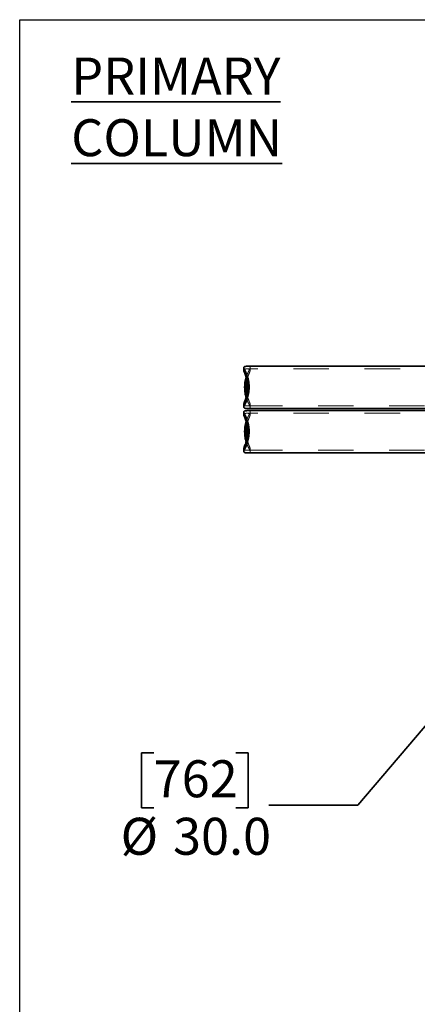
# Model space of a CAD drawing. Units: inches. Extents: x 0.2 to 16.8, y 0.2 to 10.8.
# Drawn here: x 0.2 to 1.4, y 8 to 10.8 of the extents above; entities that cross this region are included whole.
import ezdxf

# ---------------------------------------------------------------- set-up
doc = ezdxf.new("R2010")
doc.units = ezdxf.units.IN
doc.header["$MEASUREMENT"] = 0
doc.linetypes.add('SLD-Dashed', pattern=[0.075, 0.05, -0.025])
doc.linetypes.add('SLD-Solid', pattern=[0])
doc.layers.add('LAYER_1', color=7, linetype='SLD-Solid', lineweight=35)
doc.layers.add('SHEET', color=144, linetype='SLD-Solid')
doc.styles.add('SLDTEXTSTYLE0', font='ARIALBD.TTF', dxfattribs={"width": 0.948})
doc.styles.add('SLDTEXTSTYLE1', font='ARIAL.TTF', dxfattribs={"width": 0.948})
doc.dimstyles.new('SLDDIMSTYLE3', dxfattribs={"dimtxt": 0.101115, "dimasz": 0.188, "dimexe": 0, "dimexo": 0.0625, "dimgap": 0.025279, "dimtad": 0, "dimtih": 1, "dimtoh": 1, "dimdec": 1, "dimlfac": 20, "dimrnd": 1e-09, "dimzin": 4, "dimdsep": 46, "dimtxsty": 'SLDTEXTSTYLE1', "dimsah": 1, "dimcen": 0, "dimadec": 0, "dimazin": 1, "dimtfac": 1, "dimtdec": 1, "dimtofl": 0, "dimtmove": 0, "dimatfit": 3, "dimfxl": 1, "dimfrac": 2, "dimtolj": 1, "dimtzin": 12, "dimarcsym": 0})

# ---------------------------------------------------------------- blocks, each defined once
blk = doc.blocks.new('_D_3')
at = {"layer": 'LAYER_1', "color": 7}
for p, q in [((1.6647, 9.0811), (1.2018, 8.538)), ((0.6273, 8.6851), (0.5926, 8.6851)), ((0.5926, 8.6851), (0.5926, 8.5298)), ((0.8588, 8.6851), (0.8935, 8.6851)), ((0.8935, 8.6851), (0.8935, 8.5298)), ((0.5926, 8.5298), (0.6273, 8.5298)), ((0.8935, 8.5298), (0.8588, 8.5298)), ((1.2018, 8.538), (0.9518, 8.538))]:
    blk.add_line(p, q, dxfattribs=at)
blk.add_solid([(1.6647, 9.0811), (1.5192, 8.9581), (1.5663, 8.9179)], dxfattribs=at)
at = {"layer": 'LAYER_1', "color": 7, "char_height": 0.10417, "attachment_point": 1, "style": 'SLDTEXTSTYLE1'}
for s, insert in [('762', (0.6273, 8.6641)), ('%%c', (0.5342, 8.5021)), ('30.0', (0.6818, 8.5021))]:
    blk.add_mtext(s, dxfattribs=dict(at, insert=insert))

msp = doc.modelspace()

# ---------------------------------------------------------------- linework, layer by layer
at = {"color": 7, "linetype": 'SLD-Solid', "lineweight": 35}
for p, q in [((0.8812, 9.77), (0.8812, 9.7622)), ((1.4112, 9.7738), (0.8901, 9.7738)), ((0.8812, 9.6666), (0.8812, 9.6588)), ((0.8901, 9.655), (1.4012, 9.655)), ((0.8812, 9.645), (0.8812, 9.6372)), ((1.4012, 9.6488), (0.8901, 9.6488)), ((0.8812, 9.5416), (0.8812, 9.5338)), ((0.8901, 9.53), (1.4112, 9.53))]:
    msp.add_line(p, q, dxfattribs=at)
at = {"color": 9, "linetype": 'SLD-Dashed', "lineweight": 18}
for p, q in [((1.921, 9.7665), (0.8901, 9.7665)), ((0.899, 9.7623), (0.899, 9.7701)), ((0.8902, 9.6623), (1.921, 9.6623)), ((0.899, 9.6587), (0.899, 9.6666)), ((1.921, 9.6415), (0.8901, 9.6415)), ((0.899, 9.6373), (0.899, 9.6451)), ((0.899, 9.5337), (0.899, 9.5416)), ((0.8902, 9.5373), (1.921, 9.5373))]:
    msp.add_line(p, q, dxfattribs=at)
for points, knots in [([(0.8899, 9.7341), (0.89, 9.735), (0.8907, 9.7384), (0.8924, 9.7437), (0.8947, 9.7501), (0.8972, 9.7559), (0.8987, 9.7599), (0.8991, 9.7625), (0.8987, 9.7639), (0.8978, 9.7651), (0.8959, 9.7659), (0.8933, 9.7664), (0.8903, 9.7665), (0.8872, 9.7664), (0.8845, 9.7659), (0.8825, 9.7651), (0.8815, 9.7639), (0.8811, 9.7629), (0.8812, 9.7622), (0.8812, 9.7622)], [0, 0, 0, 0, 0.034522, 0.124948, 0.217428, 0.319764, 0.425532, 0.473226, 0.521964, 0.569759, 0.619355, 0.674804, 0.730373, 0.786966, 0.843448, 0.894634, 0.947901, 0.999076, 1, 1, 1, 1]), ([(0.8877, 9.7426), (0.8882, 9.7444), (0.8895, 9.7488), (0.8923, 9.7551), (0.8955, 9.7616), (0.8979, 9.766), (0.8989, 9.7689), (0.8991, 9.7705), (0.8986, 9.7717), (0.8976, 9.7726), (0.8959, 9.7732), (0.8934, 9.7737), (0.8913, 9.7737), (0.8901, 9.7736)], [0, 0, 0, 0, 0.092484, 0.228705, 0.380883, 0.537428, 0.605635, 0.67505, 0.733023, 0.792595, 0.850614, 0.909934, 1, 1, 1, 1]), ([(0.8812, 9.6666), (0.8812, 9.6666), (0.8811, 9.6659), (0.8814, 9.665), (0.8822, 9.6639), (0.8838, 9.6631), (0.8867, 9.6624), (0.8903, 9.6622), (0.8938, 9.6625), (0.896, 9.6629), (0.8977, 9.6637), (0.8989, 9.665), (0.8991, 9.6672), (0.898, 9.6707), (0.8963, 9.675), (0.8939, 9.6809), (0.8915, 9.6876), (0.8903, 9.6926), (0.8899, 9.6946)], [0, 0, 0, 0, 0.0025931, 0.0481205, 0.0948606, 0.1404481, 0.1873153, 0.2855684, 0.3353828, 0.3851033, 0.4281053, 0.4723925, 0.5590927, 0.6330932, 0.7090526, 0.8140239, 0.9220124, 1, 1, 1, 1]), ([(0.8901, 9.655), (0.8904, 9.655), (0.8918, 9.655), (0.8943, 9.6552), (0.8969, 9.6558), (0.8983, 9.6567), (0.899, 9.6578), (0.899, 9.6595), (0.8981, 9.6621), (0.8962, 9.666), (0.8934, 9.6714), (0.8905, 9.6779), (0.8884, 9.6829), (0.8877, 9.6859), (0.8876, 9.686)], [0, 0, 0, 0, 0.017272, 0.101553, 0.185422, 0.243679, 0.303766, 0.378605, 0.455545, 0.582822, 0.713343, 0.851766, 0.993208, 1, 1, 1, 1]), ([(0.8899, 9.6091), (0.89, 9.61), (0.8907, 9.6134), (0.8924, 9.6187), (0.8947, 9.6251), (0.8972, 9.6309), (0.8987, 9.6349), (0.8991, 9.6375), (0.8987, 9.6389), (0.8978, 9.6401), (0.8959, 9.6409), (0.8933, 9.6414), (0.8903, 9.6415), (0.8872, 9.6414), (0.8845, 9.6409), (0.8825, 9.6401), (0.8815, 9.6389), (0.8811, 9.6379), (0.8812, 9.6372), (0.8812, 9.6372)], [0, 0, 0, 0, 0.034522, 0.124948, 0.217428, 0.319764, 0.425532, 0.473226, 0.521964, 0.569759, 0.619355, 0.674804, 0.730373, 0.786966, 0.843448, 0.894634, 0.947901, 0.999076, 1, 1, 1, 1]), ([(0.8877, 9.6176), (0.8882, 9.6194), (0.8895, 9.6238), (0.8923, 9.6301), (0.8955, 9.6366), (0.8979, 9.641), (0.8989, 9.6439), (0.8991, 9.6455), (0.8986, 9.6467), (0.8976, 9.6476), (0.8959, 9.6482), (0.8934, 9.6487), (0.8913, 9.6487), (0.8901, 9.6486)], [0, 0, 0, 0, 0.092484, 0.228705, 0.380883, 0.537428, 0.605635, 0.67505, 0.733023, 0.792595, 0.850614, 0.909934, 1, 1, 1, 1]), ([(0.8812, 9.5416), (0.8812, 9.5416), (0.8811, 9.5409), (0.8814, 9.54), (0.8822, 9.5389), (0.8838, 9.5381), (0.8867, 9.5374), (0.8903, 9.5372), (0.8938, 9.5375), (0.896, 9.5379), (0.8977, 9.5387), (0.8989, 9.54), (0.8991, 9.5422), (0.898, 9.5457), (0.8963, 9.55), (0.8939, 9.5559), (0.8915, 9.5626), (0.8903, 9.5676), (0.8899, 9.5696)], [0, 0, 0, 0, 0.0025931, 0.0481205, 0.0948606, 0.1404481, 0.1873153, 0.2855684, 0.3353828, 0.3851033, 0.4281053, 0.4723925, 0.5590927, 0.6330932, 0.7090526, 0.8140239, 0.9220124, 1, 1, 1, 1]), ([(0.8901, 9.53), (0.8904, 9.53), (0.8918, 9.53), (0.8943, 9.5302), (0.8969, 9.5308), (0.8983, 9.5317), (0.899, 9.5328), (0.899, 9.5345), (0.8981, 9.5371), (0.8962, 9.541), (0.8934, 9.5464), (0.8905, 9.5529), (0.8884, 9.5579), (0.8877, 9.5609), (0.8876, 9.561)], [0, 0, 0, 0, 0.017272, 0.101553, 0.185422, 0.243679, 0.303766, 0.378605, 0.455545, 0.582822, 0.713343, 0.851766, 0.993208, 1, 1, 1, 1])]:
    msp.add_open_spline(points, degree=3, knots=knots, dxfattribs=at)
at = {"color": 7, "linetype": 'SLD-Solid', "lineweight": 35}
for points, knots in [([(0.8901, 9.7736), (0.8894, 9.7737), (0.8878, 9.7738), (0.8853, 9.7734), (0.8831, 9.7729), (0.8818, 9.772), (0.8811, 9.7707), (0.8812, 9.769), (0.8822, 9.7661), (0.8842, 9.762), (0.8871, 9.7561), (0.89, 9.7492), (0.8927, 9.7409), (0.8948, 9.7314), (0.8959, 9.7224), (0.896, 9.7166), (0.896, 9.7144)], [0, 0, 0, 0, 0.034685, 0.084175, 0.133483, 0.174926, 0.217676, 0.271948, 0.327729, 0.419896, 0.514446, 0.61353, 0.715011, 0.821679, 0.932444, 1, 1, 1, 1]), ([(0.8812, 9.7622), (0.8813, 9.7615), (0.8814, 9.7599), (0.8827, 9.7564), (0.8845, 9.7517), (0.8866, 9.7461), (0.8888, 9.7394), (0.8906, 9.7314), (0.8918, 9.7228), (0.8919, 9.717), (0.892, 9.7144)], [0, 0, 0, 0, 0.074167, 0.192114, 0.313175, 0.439493, 0.568363, 0.717332, 0.871755, 1, 1, 1, 1]), ([(0.8876, 9.686), (0.8868, 9.689), (0.8851, 9.6951), (0.8838, 9.705), (0.8834, 9.7148), (0.8838, 9.7239), (0.885, 9.7325), (0.8864, 9.7387), (0.8874, 9.7419), (0.8877, 9.7426)], [0, 0, 0, 0, 0.1693761, 0.3533683, 0.5056808, 0.6630112, 0.8065478, 0.9539058, 1, 1, 1, 1]), ([(0.896, 9.7144), (0.8959, 9.7114), (0.8958, 9.7055), (0.8946, 9.6968), (0.8929, 9.6886), (0.8905, 9.6809), (0.8876, 9.6738), (0.8849, 9.6682), (0.8828, 9.6639), (0.8816, 9.661), (0.8811, 9.6589), (0.8813, 9.6574), (0.8824, 9.6563), (0.8844, 9.6555), (0.8872, 9.6551), (0.8892, 9.655), (0.8901, 9.655)], [0, 0, 0, 0, 0.090503, 0.183698, 0.274165, 0.366895, 0.464958, 0.56523, 0.635138, 0.706251, 0.75316, 0.80112, 0.848146, 0.89713, 0.954488, 1, 1, 1, 1]), ([(0.892, 9.7144), (0.8919, 9.7114), (0.8917, 9.7053), (0.8905, 9.6969), (0.8888, 9.6894), (0.8867, 9.6827), (0.8844, 9.6766), (0.8825, 9.672), (0.8814, 9.6687), (0.8813, 9.6673), (0.8812, 9.6666)], [0, 0, 0, 0, 0.145902, 0.297618, 0.424053, 0.553461, 0.694528, 0.83926, 0.920748, 1, 1, 1, 1]), ([(0.8899, 9.6946), (0.8897, 9.6953), (0.8888, 9.6988), (0.888, 9.7054), (0.8875, 9.7141), (0.8879, 9.7222), (0.8887, 9.7289), (0.8895, 9.7327), (0.8899, 9.7341)], [0, 0, 0, 0, 0.057465, 0.29211, 0.491787, 0.698218, 0.884053, 1, 1, 1, 1]), ([(0.8901, 9.6486), (0.8894, 9.6487), (0.8878, 9.6488), (0.8853, 9.6484), (0.8831, 9.6479), (0.8818, 9.647), (0.8811, 9.6457), (0.8812, 9.644), (0.8822, 9.6411), (0.8842, 9.637), (0.8871, 9.6311), (0.89, 9.6242), (0.8927, 9.6159), (0.8948, 9.6064), (0.8959, 9.5974), (0.896, 9.5916), (0.896, 9.5894)], [0, 0, 0, 0, 0.034685, 0.084175, 0.133483, 0.174926, 0.217676, 0.271948, 0.327729, 0.419896, 0.514446, 0.61353, 0.715011, 0.821679, 0.932444, 1, 1, 1, 1]), ([(0.8812, 9.6372), (0.8813, 9.6365), (0.8814, 9.6349), (0.8827, 9.6314), (0.8845, 9.6267), (0.8866, 9.6211), (0.8888, 9.6144), (0.8906, 9.6064), (0.8918, 9.5978), (0.8919, 9.592), (0.892, 9.5894)], [0, 0, 0, 0, 0.074167, 0.192114, 0.313175, 0.439493, 0.568363, 0.717332, 0.871755, 1, 1, 1, 1]), ([(0.8876, 9.561), (0.8868, 9.564), (0.8851, 9.5701), (0.8838, 9.58), (0.8834, 9.5898), (0.8838, 9.5989), (0.885, 9.6075), (0.8864, 9.6137), (0.8874, 9.6169), (0.8877, 9.6176)], [0, 0, 0, 0, 0.1693761, 0.3533683, 0.5056808, 0.6630112, 0.8065478, 0.9539058, 1, 1, 1, 1]), ([(0.8899, 9.5696), (0.8897, 9.5703), (0.8888, 9.5738), (0.888, 9.5804), (0.8875, 9.5891), (0.8879, 9.5972), (0.8887, 9.6039), (0.8895, 9.6077), (0.8899, 9.6091)], [0, 0, 0, 0, 0.057465, 0.29211, 0.491787, 0.698218, 0.884053, 1, 1, 1, 1]), ([(0.896, 9.5894), (0.8959, 9.5864), (0.8958, 9.5805), (0.8946, 9.5718), (0.8929, 9.5636), (0.8905, 9.5559), (0.8876, 9.5488), (0.8849, 9.5432), (0.8828, 9.5389), (0.8816, 9.536), (0.8811, 9.5339), (0.8813, 9.5324), (0.8824, 9.5313), (0.8844, 9.5305), (0.8872, 9.5301), (0.8892, 9.53), (0.8901, 9.53)], [0, 0, 0, 0, 0.090503, 0.183698, 0.274165, 0.366895, 0.464958, 0.56523, 0.635138, 0.706251, 0.75316, 0.80112, 0.848146, 0.89713, 0.954488, 1, 1, 1, 1]), ([(0.892, 9.5894), (0.8919, 9.5864), (0.8917, 9.5803), (0.8905, 9.5719), (0.8888, 9.5644), (0.8867, 9.5577), (0.8844, 9.5516), (0.8825, 9.547), (0.8814, 9.5437), (0.8813, 9.5423), (0.8812, 9.5416)], [0, 0, 0, 0, 0.145902, 0.297618, 0.424053, 0.553461, 0.694528, 0.83926, 0.920748, 1, 1, 1, 1])]:
    msp.add_open_spline(points, degree=3, knots=knots, dxfattribs=at)
at = {"layer": 'SHEET', "color": 7, "lineweight": 25}
for p, q in [((0.25, 0.25), (0.25, 10.75)), ((0.25, 10.75), (16.75, 10.75))]:
    msp.add_line(p, q, dxfattribs=at)

# ---------------------------------------------------------------- texts
at = {"layer": 'LAYER_1', "color": 7, "insert": (0.3951, 10.6434), "char_height": 0.104167, "attachment_point": 1, "style": 'SLDTEXTSTYLE0'}
msp.add_mtext('\\LPRIMARY COLUMN', dxfattribs=at)

# ---------------------------------------------------------------- dimensions: what is measured, and where the dimension line sits
at = {"layer": 'LAYER_1', "color": 7}
dim = msp.add_diameter_dim_2p(p1=(2.6377, 10.2227), p2=(1.6647, 9.0811), dimstyle='SLDDIMSTYLE3', dxfattribs=at)
dim.commit()
dim.dimension.update_dxf_attribs({"geometry": '_D_3', "text_midpoint": (0.743, 8.538), "dimtype": 163})

doc.saveas('drawing.dxf')
